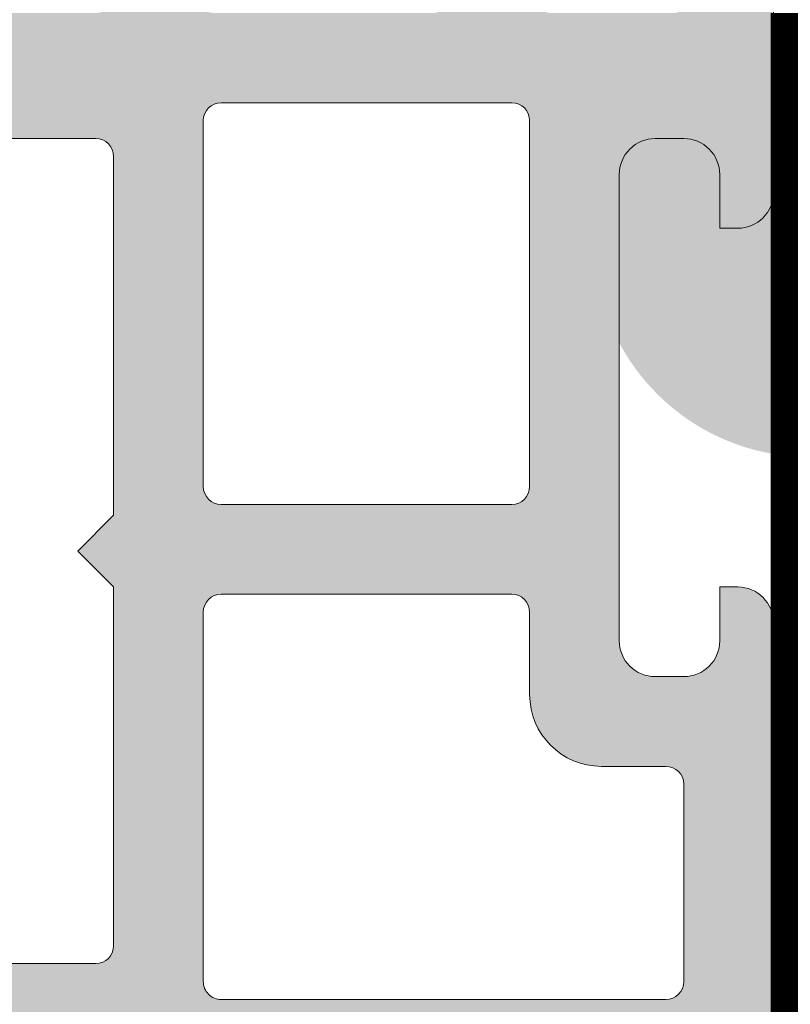
# Model space of a CAD drawing. Units: millimetres. Extents: x 596 to 3746, y 337 to 1822.
# Drawn here: x 1063 to 1084, y 1241 to 1268 of the extents above; entities that cross this region are included whole.
import ezdxf
from ezdxf.enums import TextEntityAlignment as Align

# ---------------------------------------------------------------- set-up
doc = ezdxf.new("R2010")
doc.units = ezdxf.units.MM
doc.linetypes.add('HIDDEN', pattern=[9.524999999999999, 6.35, -3.175])
for name, color, linetype, lineweight in [('0S-Profile PVC-U', 22, 'Continuous', 0), ('0S-Shading PVC-U', 253, 'Continuous', 0), ('_SKP', 255, 'Continuous', 0)]:
    doc.layers.add(name, color=color, linetype=linetype, lineweight=lineweight)
doc.layers.add('Tekstai', color=7, linetype='Continuous')

# ---------------------------------------------------------------- blocks, each defined once
blk = doc.blocks.new('246435__1E8994CB_A06A_4808_8094_ECCA95042455_')
at = {"layer": '0S-Shading PVC-U'}
h = blk.add_hatch(color=256, dxfattribs=at)
edge = h.paths.add_edge_path()
edge.add_line((-61.70047111511246, 2.000002431919881), (-61.70047111511195, 0.500007862388486))
edge.add_ellipse((-62.20047111511195, 0.5000078623883439), major_axis=(0, 0.5000000000000285), ratio=1, start_angle=179.9999999999935, end_angle=270, ccw=False)
edge.add_line((-62.20047111511201, 7.8623883155e-06), (-64.00047111511232, 7.8623883724e-06))
edge.add_arc((-64.00047111511236, -0.4999921376116561), 0.5000000000000285, 89.99999999999348, 180)
edge.add_line((-64.50047111511236, -0.4999921376116561), (-64.50047111511236, -4.001051016847895))
edge.add_arc((-63.50099662353608, -4.000525508423798), 0.9994746297283936, 180.0301252430922, 269.9698747572081)
edge.add_line((-63.50152213195491, -5.000000000000057), (-62.80048911511232, -5.000000000000057))
edge.add_line((-62.80048911511232, -5.000000000000057), (-62.80048911511232, -3.500000000000342))
edge.add_ellipse((-61.80100368411598, -3.499485430996429), major_axis=(0, 0.9994855634551529), ratio=1, start_angle=-0.02949780799929158, end_angle=90.02949780823991, ccw=False)
edge.add_line((-61.80048911511637, -2.500000000000056), (-60.50047111511236, -2.500000000000056))
edge.add_ellipse((-60.49995678070712, -3.499485665594846), major_axis=(0, 0.9994857979327872), ratio=1, start_angle=269.97051564708516, end_angle=360.02948435289437, ccw=False)
edge.add_line((-59.50047111511236, -3.500000000000568), (-59.50047111511231, -12.69999700000016))
edge.add_ellipse((-60.49996509061867, -12.70050302449362), major_axis=(0, 0.9994941036015736), ratio=1, start_angle=179.9709922564076, end_angle=270.02900774395744, ccw=False)
edge.add_line((-60.50047111510576, -13.69999699999999), (-61.80048911511239, -13.69999699999999))
edge.add_ellipse((-61.80099537550444, -12.70050326039205), major_axis=(0, 0.9994938678226343), ratio=1, start_angle=89.97097872660368, end_angle=180.0290212736403, ccw=False)
edge.add_line((-62.80048911511238, -12.69999700000414), (-62.80048911511232, -11.19999700000011))
edge.add_line((-62.80048911511232, -11.19999700000011), (-63.50152761652151, -11.19999700000011))
edge.add_arc((-63.50099936581699, -12.19946874929553), 0.999471888893562, 90.03028252984326, 179.9697174695845)
edge.add_line((-64.50047111511242, -12.19894049858112), (-64.50047111511232, -29.50052273348955))
edge.add_arc((-64.00073248185703, -29.50026136674481), 0.4997387016035466, 180.0299660843058, 269.970033915706)
edge.add_line((-64.00099384860168, -30.00000000000005), (-5.200011353095078, -30.00000000000011))
edge.add_arc((-5.200247337619259, -29.50023598452427), 0.4997640711908355, 270.0270546014566, 359.9729453984629)
edge.add_line((-4.700483322143441, -29.50047196904916), (-4.700483322143441, -16.99897133118986))
edge.add_arc((-5.699968987738258, -16.9994856655949), 0.9994857979328442, 0.029484352877799, 89.97051564710236)
edge.add_line((-5.699454653332963, -16.00000000000006), (-6.200483322143441, -16.00000000000006))
edge.add_line((-6.200483322143441, -16.00000000000006), (-6.200483322143441, -17.49999999999959))
edge.add_ellipse((-7.199980086062964, -17.50050323608052), major_axis=(0, 0.999496890606546), ratio=1, start_angle=179.9711521816374, end_angle=270.0288478183609, ccw=False)
edge.add_line((-7.200483322143895, -18.50000000000005), (-8.000501322143464, -18.50000000000005))
edge.add_ellipse((-8.001004792044398, -17.50050346990101), major_axis=(0, 0.9994966569038419), ratio=1, start_angle=89.97113877106062, end_angle=180.0288612287556, ccw=False)
edge.add_line((-9.000501322143405, -17.49999999999686), (-9.00050132214352, -4.5))
edge.add_ellipse((-8.001015891147231, -4.499485430996287), major_axis=(0, 0.9994855634550674), ratio=1, start_angle=-0.029497808175221962, end_angle=90.02949780822757, ccw=False)
edge.add_line((-8.000501322144544, -3.5), (-7.200483322144237, -3.500000000000056))
edge.add_ellipse((-7.199968987738372, -4.499485665594932), major_axis=(0, 0.9994857979328728), ratio=1, start_angle=269.97051564713456, end_angle=360.02948435293024, ccw=False)
edge.add_line((-6.200483322143498, -4.499999999999772), (-6.200483322143441, -6.000000000000057))
edge.add_line((-6.200483322143441, -6.000000000000057), (-5.699476849982318, -6))
edge.add_arc((-5.699980086062907, -5.000503236080448), 0.999496890606574, 270.0288478183431, 359.9711521816769)
edge.add_line((-4.700483322143383, -5.001006472160554), (-4.700483322143497, 1.99996948242176))
edge.add_line((-4.700483322143497, 1.999969482421761), (-5.195569992065543, 4.805473327636661))
edge.add_arc((-5.854276892132077, 3.787311682802169), 1.21266150067007, 57.09886572735126, 122.4215459225041)
edge.add_line((-6.504438400268441, 4.810951232910156), (-7.000501632690202, 1.999969482421875))
edge.add_line((-7.000501632690202, 1.999969482421875), (-7.000501632690373, 0.499969482421875))
edge.add_ellipse((-7.500256794529661, 0.4997246442611641), major_axis=(0, 0.4997552218143788), ratio=1, start_angle=179.9719298703959, end_angle=270.02807012957635, ccw=False)
edge.add_line((-7.5005016326906, -3.0517578125e-05), (-10.90049552917514, -3.05175778976e-05))
edge.add_ellipse((-10.90074036733603, 0.4997246442607662), major_axis=(0, 0.4997552218137536), ratio=1, start_angle=89.97192987039767, end_angle=180.0280701295977, ccw=False)
edge.add_line((-11.40049552917469, 0.4999694824217045), (-11.40049552917469, 1.999969482421533))
edge.add_line((-11.40049552917469, 1.999969482421533), (-11.89558219909673, 4.805473327636832))
edge.add_arc((-12.55428901258858, 3.787332368598015), 1.212644085712327, 57.09833826008177, 122.4220733897968)
edge.add_line((-13.20445060729997, 4.810951232910042), (-13.70048332214355, 1.999969482421192))
edge.add_line((-13.70048332214355, 1.999969482421192), (-13.70048332214338, 0.4999694824222161))
edge.add_ellipse((-14.2002486653879, 0.4997348256665078), major_axis=(0, 0.4997653983341633), ratio=1, start_angle=179.9730976928351, end_angle=270.02690230711346, ccw=False)
edge.add_line((-14.20048332214406, -3.05175780113e-05), (-20.30048332214363, -3.05175782387e-05))
edge.add_ellipse((-20.30072816030446, 0.4997246442609935), major_axis=(0, 0.499755221814322), ratio=1, start_angle=89.97192987039767, end_angle=180.0280701295912, ccw=False)
edge.add_line((-20.80048332214369, 0.4999694824219887), (-20.80048332214346, 1.999969482422784))
edge.add_line((-20.80048332214346, 1.999969482422784), (-21.29556999206585, 4.805480957031307))
edge.add_arc((-21.95426487203321, 3.787340061233912), 1.212637550379487, 57.09881004420672, 122.4229374908096)
edge.add_line((-22.60443840026892, 4.810943603515739), (-23.10047111511273, 1.999969482421818))
edge.add_line((-23.10047111511273, 1.999969482421818), (-23.10047111511273, 0.4999694824220455))
edge.add_ellipse((-23.60023645835696, 0.4997348256661099), major_axis=(0, 0.4997653983338793), ratio=1, start_angle=179.9730976929068, end_angle=270.0269023071406, ccw=False)
edge.add_line((-23.6004711151125, -3.0517578125e-05), (-58.89838557231263, 7.862388429199999e-06))
edge.add_ellipse((-58.90072816031301, 0.4997575937576501), major_axis=(0, 0.4997552218057824), ratio=1, start_angle=89.97192987042371, end_angle=180.268573275939, ccw=False)
edge.add_line((-59.40048332214371, 0.5000024319183467), (-59.40048332214343, 2.000002431919142))
edge.add_line((-59.40048332214343, 2.000002431919142), (-59.89556999206541, 4.805513906527891))
edge.add_arc((-60.5542648720326, 3.787373010730298), 1.212637550379541, 57.09881004421859, 122.4229374908245)
edge.add_line((-61.2044384002686, 4.810976553011984), (-61.70047111511246, 2.000002431919881))
edge = h.paths.add_edge_path()
edge.add_ellipse((-56.50073746960464, -2.99973364550776), major_axis=(0, 0.4997337164902272), ratio=1, start_angle=360.0305382415971, end_angle=449.96946175830715, ccw=False)
edge.add_line((-56.50100382409664, -2.500000000000056), (-49.09999521331383, -2.500000000000049))
edge.add_ellipse((-49.10023621597048, -2.999758997342326), major_axis=(0, 0.4997590554525634), ratio=1, start_angle=270.02763018599495, end_angle=359.97236981408923, ccw=False)
edge.add_line((-48.60047721862821, -2.999517994684936), (-48.60047721862821, -13.20046829821575))
edge.add_ellipse((-49.10024156952204, -13.2002326491062), major_axis=(0, 0.4997644064505316), ratio=1, start_angle=180.0270161290726, end_angle=269.9729838704948, ccw=False)
edge.add_line((-49.10000592041622, -13.69999700000005), (-56.50099318181509, -13.69999700000004))
edge.add_ellipse((-56.50073214846543, -13.20025803335311), major_axis=(0, 0.4997390348209284), ratio=1, start_angle=90.02992784048269, end_angle=179.9700721598963, ccw=False)
edge.add_line((-57.00047111511236, -13.20051906670613), (-57.00047111511236, -2.999467291014867))
edge = h.paths.add_edge_path()
edge.add_ellipse((-61.50074280344496, -16.69965024651617), major_axis=(0, 0.49972839380926), ratio=1, start_angle=360.03008294803055, end_angle=449.96714867021683, ccw=False)
edge.add_line((-61.50100518407293, -16.19992192158792), (-49.10009838990665, -16.20002893150552))
edge.add_ellipse((-49.10036895822139, -16.69976765785861), major_axis=(0, 0.4997387995985723), ratio=1, start_angle=270.02995483725033, end_angle=359.96897894805124, ccw=False)
edge.add_line((-48.60063022691986, -16.69950638916037), (-48.60063022691986, -27.00047196676047))
edge.add_ellipse((-49.10039424239568, -27.0002359822514), major_axis=(0, 0.4997640711908141), ratio=1, start_angle=180.0270546014632, end_angle=269.972945400268, ccw=False)
edge.add_line((-49.10015825787143, -27.49999999772723), (-61.50114685688646, -27.49999999772723))
edge.add_ellipse((-61.50088549014867, -27.00026136447187), major_axis=(0, 0.4997387016036495), ratio=1, start_angle=90.02826391717917, end_angle=179.9700339164947, ccw=False)
edge.add_line((-62.00062413094826, -27.00050788477091), (-62.00047111511231, -16.69936372032685))
edge = h.paths.add_edge_path()
edge.add_line((-38.60047721862816, -4.500000000000057), (-37.60047721862816, -3.500000000000056))
edge.add_line((-37.60047721862816, -3.500000000000056), (-31.60047721862816, -3.500000000000056))
edge.add_line((-31.60047721862816, -3.500000000000056), (-30.60047721862816, -4.500000000000057))
edge.add_line((-30.60047721862816, -4.500000000000057), (-29.60047721862816, -3.500000000000056))
edge.add_line((-29.60047721862816, -3.500000000000056), (-23.59999521331008, -3.500000000000056))
edge.add_ellipse((-23.60023621597043, -3.999758997342326), major_axis=(0, 0.4997590554525571), ratio=1, start_angle=270.0276301860082, end_angle=359.97236981366564, ccw=False)
edge.add_line((-23.10047721862816, -3.999517994684822), (-23.10047721862816, -14.00000000000005))
edge.add_line((-23.10047721862816, -14.00000000000005), (-24.10047721862816, -15.00000000000006))
edge.add_line((-24.10047721862816, -15.00000000000006), (-23.10047721862816, -16.00000000000006))
edge.add_line((-23.10047721862816, -16.00000000000006), (-23.10047721862816, -26.00047196904847))
edge.add_ellipse((-23.60024123410398, -26.00023598452423), major_axis=(0, 0.4997640711908142), ratio=1, start_angle=180.0270546014697, end_angle=269.9729453985301, ccw=False)
edge.add_line((-23.60000524957968, -26.50000000000006), (-29.60047721862816, -26.50000000000006))
edge.add_line((-29.60047721862816, -26.50000000000006), (-30.60047721862816, -25.50000000000006))
edge.add_line((-30.60047721862816, -25.50000000000006), (-31.60047721862816, -26.50000000000006))
edge.add_line((-31.60047721862816, -26.50000000000006), (-37.60047721862816, -26.50000000000006))
edge.add_line((-37.60047721862816, -26.50000000000006), (-38.60047721862816, -25.50000000000006))
edge.add_line((-38.60047721862816, -25.50000000000006), (-39.60047721862816, -26.50000000000006))
edge.add_line((-39.60047721862816, -26.50000000000006), (-45.60099995211043, -26.50000000000006))
edge.add_ellipse((-45.60073858537275, -26.00026136674466), major_axis=(0, 0.499738701603692), ratio=1, start_angle=90.02996608426929, end_angle=179.9700339165076, ccw=False)
edge.add_line((-46.10047721862815, -26.0005227334891), (-46.10047721862815, -16.00000000000006))
edge.add_line((-46.10047721862815, -16.00000000000006), (-45.10047721862815, -15.00000000000006))
edge.add_line((-45.10047721862815, -15.00000000000006), (-46.10047721862815, -14.00000000000005))
edge.add_line((-46.10047721862815, -14.00000000000005), (-46.10047721862815, -3.999467291004009))
edge.add_ellipse((-45.60074357312049, -3.999733645507738), major_axis=(0, 0.4997337164902116), ratio=1, start_angle=360.03053824168836, end_angle=449.9694617570659, ccw=False)
edge.add_line((-45.60100992761328, -3.500000000000056), (-39.60047721862816, -3.500000000000056))
edge.add_line((-39.60047721862816, -3.500000000000056), (-38.60047721862816, -4.500000000000057))
edge = h.paths.add_edge_path()
edge.add_ellipse((-20.10074357312038, -2.999733645507689), major_axis=(0, 0.4997337164902128), ratio=1, start_angle=360.0305382416688, end_angle=449.9694617583429, ccw=False)
edge.add_line((-20.10100992761301, -2.5), (-12.0000028259011, -2.500000000000056))
edge.add_ellipse((-12.00025207402274, -2.999750751879332), major_axis=(0, 0.499750814034882), ratio=1, start_angle=270.02857597339613, end_angle=359.9714240265105, ccw=False)
edge.add_line((-11.50050132214346, -2.999501503758438), (-11.50050132214346, -13.20036791411792))
edge.add_ellipse((-12.00026236508284, -13.20012895706065), major_axis=(0, 0.499761100067159), ratio=1, start_angle=180.0273955527969, end_angle=269.97260444762856, ccw=False)
edge.add_line((-12.00002340802183, -13.69989000000004), (-20.10098925732814, -13.69989000000009))
edge.add_ellipse((-20.10073323797815, -13.20014601935014), major_axis=(0, 0.4997440462294354), ratio=1, start_angle=90.0293526835834, end_angle=179.9706473164004, ccw=False)
edge.add_line((-20.6004772186281, -13.20040203870002), (-20.6004772186281, -2.999467291015151))
edge = h.paths.add_edge_path()
edge.add_ellipse((-20.10076891881687, -16.69959829981132), major_axis=(0, 0.4997083849500083), ratio=1, start_angle=360.0334458879265, end_angle=449.96655411206586, ccw=False)
edge.add_line((-20.10106061900547, -16.19988999999997), (-11.99995205473624, -16.19988999999997))
edge.add_ellipse((-12.00022668843741, -16.69961536629399), major_axis=(0, 0.4997254417591299), ratio=1, start_angle=270.040605546697, end_angle=359.9685120038603, ccw=False)
edge.add_line((-11.5005013721734, -16.69926121066094), (-11.5003183094833, -19.00015912282651))
edge.add_arc((-9.500318315813331, -19.00000000000007), 1.999999999999981, 180.0045585332036, 270)
edge.add_line((-9.500318315813331, -21.00000000000005), (-7.700483322143498, -21.00000000000005))
edge.add_ellipse((-7.700483322143498, -21.50000000000007), major_axis=(0, 0.5000000000000285), ratio=1, start_angle=270, end_angle=360, ccw=False)
edge.add_line((-7.200483322143441, -21.50000000000005), (-7.200483322143498, -27.0004719690429))
edge.add_ellipse((-7.700247337607948, -27.00023598452424), major_axis=(0, 0.4997640711794384), ratio=1, start_angle=179.9729481581623, end_angle=269.97294539917675, ccw=False)
edge.add_line((-7.700483298061272, -27.50000000000005), (-20.10047718747433, -27.50000000000011))
edge.add_ellipse((-20.10073858535651, -27.00026136674479), major_axis=(0, 0.4997387016199037), ratio=1, start_angle=90.02996608446392, end_angle=180.0299696542558, ccw=False)
edge.add_line((-20.6004772186281, -27.00052273349087), (-20.60047721862821, -16.69930659962272))
at = {"layer": '0S-Profile PVC-U', "color": 7}
for points in [[(-4.700483322143383, -5.001006472160554), (-4.700483322143497, 1.999969482421761), (-5.195569992065543, 4.805473327636661)], [(-20.10100992761301, -2.5), (-12.0000028259011, -2.500000000000056)], [(-20.6004772186281, -13.20040203870002), (-20.6004772186281, -2.99946729101515)], [(-11.50050132214346, -2.999501503758438), (-11.50050132214346, -13.20036791411792)], [(-38.60047721862816, -4.500000000000057), (-37.60047721862816, -3.500000000000056), (-31.60047721862816, -3.500000000000056), (-30.60047721862816, -4.500000000000057), (-29.60047721862816, -3.500000000000056), (-23.59999521331008, -3.500000000000056)], [(-8.000501322144544, -3.5), (-7.200483322144237, -3.500000000000056)], [(-23.10047721862816, -3.999517994684822), (-23.10047721862816, -14.00000000000005), (-24.10047721862816, -15.00000000000006), (-23.10047721862816, -16.00000000000006), (-23.10047721862816, -26.00047196904847)], [(-9.000501322143405, -17.49999999999686), (-9.00050132214352, -4.5)], [(-6.200483322143498, -4.499999999999772), (-6.200483322143441, -6.000000000000057), (-5.699476849982318, -6)], [(-12.00002340802183, -13.69989000000004), (-20.10098925732814, -13.69989000000009)], [(-5.699454653332963, -16.00000000000006), (-6.200483322143441, -16.00000000000006), (-6.200483322143441, -17.49999999999959)], [(-20.10106061900547, -16.19988999999997), (-11.99995205473624, -16.19988999999997)], [(-20.6004772186281, -27.00052273349087), (-20.60047721862821, -16.69930659962272)], [(-11.5005013721734, -16.69926121066094), (-11.5003183094833, -19.00015912282651)], [(-4.700483322143441, -29.50047196904916), (-4.700483322143441, -16.99897133118986)], [(-7.200483322143895, -18.50000000000005), (-8.000501322143464, -18.50000000000005)], [(-9.500318315813331, -21.00000000000005), (-7.700483322143498, -21.00000000000005)], [(-7.200483322143441, -21.50000000000005), (-7.200483322143498, -27.0004719690429)], [(-23.60000524957968, -26.50000000000006), (-29.60047721862816, -26.50000000000006), (-30.60047721862816, -25.50000000000006), (-31.60047721862816, -26.50000000000006), (-37.60047721862816, -26.50000000000006), (-38.60047721862816, -25.50000000000006), (-39.60047721862816, -26.50000000000006), (-45.60099995211043, -26.50000000000006)], [(-7.700483298061272, -27.50000000000005), (-20.10047718747433, -27.50000000000011)]]:
    blk.add_lwpolyline(points, dxfattribs=at)
at = {"layer": '0S-Profile PVC-U', "color": 7, "extrusion": (0, 0, -1)}
for centre, radius, start, end in [((20.10074357312038, -2.999733645507689), 0.4997337164902128, 0.0305382416570845, 89.96946175833118), ((12.00025207402274, -2.999750751879332), 0.4997508140348821, 90.02857597348952, 179.9714240266038), ((23.60023621597043, -3.999758997342326), 0.4997590554525571, 90.02763018633436, 179.9723698139918), ((8.001015891147231, -4.499485430996287), 0.9994855634550676, 359.9705021917724, 90.02949780817526), ((7.199968987738372, -4.499485665594932), 0.9994857979328728, 89.97051564706976, 180.0294843528654), ((20.10073323797815, -13.20014601935014), 0.4997440462294354, 270.0293526835996, 359.9706473164165), ((12.00026236508284, -13.20012895706065), 0.499761100067159, 180.0273955523715, 269.9726044472031), ((20.10076891881687, -16.69959829981132), 0.4997083849500083, 0.03344588793415471, 89.96655411207344), ((12.00022668843741, -16.69961536629399), 0.49972544175913, 90.0314879961397, 179.959394453303), ((8.001004792044398, -17.50050346990101), 0.9994966569038424, 269.9711387712445, 0.0288612289393591), ((7.199980086062964, -17.50050323608052), 0.999496890606546, 179.9711521816391, 270.0288478183627), ((7.700483322143498, -21.50000000000007), 0.5000000000000285, 90, 180), ((23.60024123410398, -26.00023598452423), 0.4997640711908142, 180.02705460147, 269.9729453985303), ((20.10073858535651, -27.00026136674479), 0.4997387016199037, 269.9700303457443, 359.9700339155362), ((7.700247337607948, -27.00023598452424), 0.4997640711794384, 180.0270546008232, 270.0270518418378)]:
    blk.add_arc(centre, radius, start, end, dxfattribs=at)
at = {"layer": '0S-Profile PVC-U', "color": 7}
for centre, radius, start, end in [((-5.699980086062907, -5.000503236080448), 0.999496890606574, 270.0288478183431, 359.971152181677), ((-5.699968987738258, -16.9994856655949), 0.9994857979328442, 0.029484352877799, 89.97051564710236), ((-9.500318315813331, -19.00000000000007), 1.999999999999981, 180.0045585332036, 270)]:
    blk.add_arc(centre, radius, start, end, dxfattribs=at)
blk = doc.blocks.new('246435__E0E5D6AD_1C63_48D6_973F_C3962B94838D_')
at = {"layer": '0S-Profile PVC-U', "color": 7, "true_color": 0xffffff}
blk.add_blockref('246435__1E8994CB_A06A_4808_8094_ECCA95042455_', (0, 0), dxfattribs=at)
blk = doc.blocks.new('*U86')
at = {"layer": 'Tekstai'}
h = blk.add_hatch(color=256, dxfattribs=at)
edge = h.paths.add_edge_path()
edge.add_arc((-445.5267276202657, 0), 6, 0, 360)
blk.add_attdef('00', text='', height=20, dxfattribs=at).set_placement((25, 0), align=Align.MIDDLE_CENTER)

msp = doc.modelspace()

# ---------------------------------------------------------------- linework, layer by layer
at = {"layer": '_SKP', "color": 2, "linetype": 'HIDDEN', "const_width": 1}
msp.add_lwpolyline([(1141.007820537416, 1225.132627631239), (1084.37889725591, 1225.132627631239), (1084.37889725591, 1268.662700235428)], dxfattribs=at)
at = {"layer": '_SKP', "color": 2, "linetype": 'ByBlock'}
msp.add_lwpolyline([(1141.007820537416, 1224.632627631239), (1083.87889725591, 1224.632627631239), (1083.87889725591, 1268.662700235428)], dxfattribs=at)

# ---------------------------------------------------------------- block references
at = {"layer": '0S-Profile PVC-U', "color": 7, "true_color": 0xffffff}
msp.add_blockref('246435__E0E5D6AD_1C63_48D6_973F_C3962B94838D_', (1088.642809527502, 1268.662699167318), dxfattribs=at)
at = {"layer": 'Tekstai'}
msp.add_blockref('*U86', (1530.464311679795, 1262.289167952196), dxfattribs=at)

doc.saveas('drawing.dxf')
